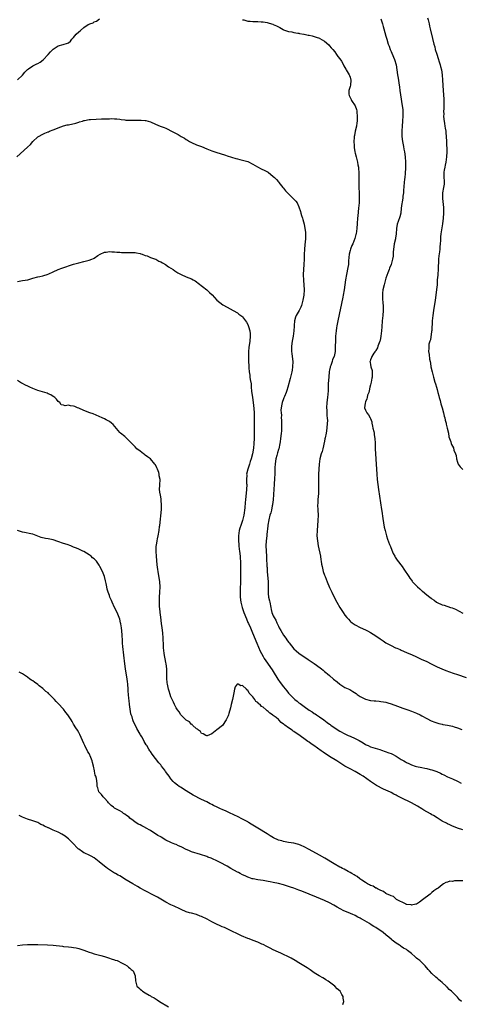
# Model space of a CAD drawing. Units: inches. Extents: x 2643000 to 2646000, y 1515000 to 1518000.
# Drawn here: x 2644872 to 2645044, y 1516922 to 1517307 of the extents above; entities that cross this region are included whole.
import ezdxf

# ---------------------------------------------------------------- set-up
doc = ezdxf.new("R2010")
doc.units = ezdxf.units.IN
doc.header["$MEASUREMENT"] = 0
doc.layers.add('LD26431515_10ft', color=133, linetype='Continuous')

msp = doc.modelspace()

# ---------------------------------------------------------------- linework, layer by layer
at = {"layer": 'LD26431515_10ft'}
for points, elevation in [([(2644871, 1517283.09), (2644873, 1517284.87), (2644873.96, 1517286.04), (2644874.86, 1517287), (2644875, 1517287.13), (2644875.42, 1517287.42), (2644877, 1517288.58), (2644877.81, 1517289), (2644878.63, 1517289.37), (2644879, 1517289.52), (2644879.96, 1517290.04), (2644881.13, 1517290.87), (2644883, 1517293.05), (2644883.94, 1517294.06), (2644885, 1517295.11), (2644887, 1517296.39), (2644888.96, 1517296.96), (2644890.6, 1517297.4), (2644891, 1517297.56), (2644891.73, 1517298.27), (2644892.34, 1517299), (2644893, 1517299.6), (2644894.03, 1517301), (2644895, 1517301.85), (2644895.65, 1517302.35), (2644897, 1517303.57), (2644898.72, 1517304.72), (2644899, 1517304.89), (2644899.38, 1517305), (2644900.59, 1517305.41), (2644901, 1517305.79), (2644901.99, 1517306.01), (2644903.09, 1517306.91)], 8810), ([(2644959, 1517306.6), (2644959.5, 1517306.5), (2644961, 1517306.06), (2644962, 1517306), (2644963, 1517305.91), (2644964.12, 1517305.88), (2644965, 1517305.9), (2644966.22, 1517305.78), (2644967, 1517305.76), (2644968.54, 1517305.46), (2644969, 1517305.4), (2644970.3, 1517305), (2644970.83, 1517304.83), (2644971, 1517304.76), (2644972.21, 1517304.21), (2644973, 1517303.77), (2644973.51, 1517303.51), (2644974.81, 1517302.81), (2644975, 1517302.69), (2644977, 1517301.98), (2644978.2, 1517301.8), (2644979, 1517301.64), (2644980.6, 1517301.4), (2644981, 1517301.3), (2644981.22, 1517301.22), (2644982.92, 1517300.92), (2644983, 1517300.92), (2644984.59, 1517300.59), (2644985, 1517300.56), (2644986.24, 1517300.24), (2644987, 1517300.08), (2644987.81, 1517299.81), (2644989, 1517299.33), (2644989.22, 1517299.22), (2644991, 1517298.16), (2644992.72, 1517296.72), (2644993, 1517296.43), (2644993.67, 1517295.67), (2644994.21, 1517295), (2644995, 1517294.05), (2644995.74, 1517293), (2644996.22, 1517292.22), (2644997, 1517291.34), (2644997.61, 1517290.4), (2644998.38, 1517289), (2644998.52, 1517288.52), (2644999, 1517287.93), (2644999.29, 1517287.29), (2644999.51, 1517287), (2645000.31, 1517285.69), (2645000.67, 1517285), (2645000.74, 1517284.74), (2645001, 1517284.11), (2645001.28, 1517283), (2645001.12, 1517281), (2645001, 1517280.53), (2645000.54, 1517279), (2645000.52, 1517277.48), (2645000.59, 1517277), (2645000.74, 1517276.74), (2645001.41, 1517275.41), (2645001.59, 1517275), (2645002.94, 1517272.94), (2645003.49, 1517271.49), (2645003.58, 1517271), (2645003.62, 1517270.38), (2645003.8, 1517269), (2645003.79, 1517267), (2645003.68, 1517266.32), (2645003.51, 1517265), (2645003.01, 1517263), (2645002.67, 1517261.33), (2645002.62, 1517261), (2645002.59, 1517260.59), (2645002.48, 1517259), (2645002.58, 1517257.42), (2645002.58, 1517257), (2645002.61, 1517256.61), (2645002.87, 1517255), (2645003, 1517254.4), (2645003.34, 1517253), (2645003.85, 1517251), (2645004.05, 1517249.95), (2645004.26, 1517249), (2645004.34, 1517248.34), (2645004.44, 1517247), (2645004.42, 1517245.58), (2645004.43, 1517245), (2645004.4, 1517243), (2645004.46, 1517241), (2645004.58, 1517239), (2645004.6, 1517237), (2645004.49, 1517235), (2645004.33, 1517233), (2645004.05, 1517229.95), (2645003.94, 1517229), (2645003.74, 1517227), (2645003.58, 1517225), (2645003.34, 1517223), (2645003.28, 1517222.72), (2645002.87, 1517221.13), (2645002.01, 1517219), (2645001.68, 1517218.32), (2645001.16, 1517217), (2645001, 1517216.47), (2645000.65, 1517215), (2645000.4, 1517212.4), (2645000.32, 1517211), (2645000.17, 1517209.83), (2644999.6, 1517207), (2644999.26, 1517205), (2644998.71, 1517201), (2644998.35, 1517199), (2644998.18, 1517198.18), (2644996.24, 1517189), (2644995.85, 1517187), (2644995.73, 1517186.27), (2644995.54, 1517185), (2644995.36, 1517183), (2644995.27, 1517181), (2644995.22, 1517179), (2644995.12, 1517177), (2644994.74, 1517175), (2644994.17, 1517173.83), (2644993.98, 1517173), (2644993.51, 1517171.51), (2644993.28, 1517171), (2644993.21, 1517170.79), (2644993, 1517169.64), (2644992.88, 1517169.12), (2644992.66, 1517167), (2644992.48, 1517164.48), (2644992.43, 1517163), (2644992.41, 1517161.6), (2644992.28, 1517160.28), (2644992.18, 1517159), (2644991.94, 1517157), (2644991.83, 1517155), (2644991.89, 1517154.11), (2644991.89, 1517151.89), (2644992.03, 1517151), (2644992.13, 1517149.87), (2644992.1, 1517149), (2644991.94, 1517147), (2644991.6, 1517145), (2644991.25, 1517143.25), (2644991.19, 1517142.81), (2644991, 1517141.91), (2644990.34, 1517139), (2644990.07, 1517137.93), (2644989.76, 1517137), (2644989.16, 1517135), (2644989, 1517134.01), (2644988.86, 1517133), (2644988.71, 1517129), (2644988.66, 1517127), (2644988.71, 1517125), (2644988.72, 1517123), (2644988.61, 1517121.39), (2644988.51, 1517120.51), (2644988.38, 1517119), (2644988.37, 1517117.64), (2644988.33, 1517117), (2644988.44, 1517115), (2644988.53, 1517113), (2644988.46, 1517111), (2644988.08, 1517107), (2644988.05, 1517105), (2644988.24, 1517103), (2644988.59, 1517101), (2644989.41, 1517097), (2644989.61, 1517095.61), (2644989.72, 1517095), (2644989.87, 1517093.87), (2644990.04, 1517093), (2644990.54, 1517091), (2644991, 1517089.62), (2644991.22, 1517089), (2644992.06, 1517087), (2644993, 1517084.83), (2644993.82, 1517083), (2644994.75, 1517081), (2644995.81, 1517079), (2644997.01, 1517077), (2644997.8, 1517075.8), (2644998.29, 1517075), (2644999, 1517074), (2644999.74, 1517073), (2645000.36, 1517072.36), (2645001, 1517071.66), (2645001.34, 1517071.34), (2645001.77, 1517071), (2645003, 1517070.17), (2645005, 1517069.15), (2645007, 1517068.25), (2645007.84, 1517067.84), (2645009, 1517067.22), (2645011, 1517065.94), (2645012.7, 1517064.7), (2645013.91, 1517063.91), (2645015, 1517063.15), (2645017, 1517062.08), (2645018.78, 1517061.22), (2645019.29, 1517061), (2645020.51, 1517060.51), (2645021, 1517060.27), (2645021.91, 1517059.91), (2645023.29, 1517059.29), (2645025, 1517058.55), (2645027, 1517057.64), (2645028.83, 1517056.83), (2645031, 1517055.81), (2645032.67, 1517055), (2645035, 1517053.83), (2645036.86, 1517053), (2645038.39, 1517052.39), (2645039.84, 1517051.84), (2645041.3, 1517051.3), (2645043, 1517050.73), (2645046.35, 1517049.65)], 8810), ([(2645012.97, 1517307), (2645013.66, 1517305), (2645013.97, 1517303.97), (2645014.25, 1517303), (2645015, 1517300.15), (2645015.33, 1517299), (2645015.94, 1517297), (2645016.21, 1517296.21), (2645016.66, 1517295), (2645017, 1517294.16), (2645017.96, 1517291.96), (2645018.34, 1517291), (2645018.95, 1517289), (2645019.31, 1517287), (2645019.58, 1517285), (2645019.78, 1517283.78), (2645020.01, 1517281.99), (2645020.28, 1517280.28), (2645020.44, 1517279), (2645020.7, 1517277.3), (2645021.41, 1517273), (2645021.55, 1517271.55), (2645021.62, 1517271), (2645021.62, 1517269.62), (2645021.65, 1517269), (2645021.52, 1517267), (2645021.35, 1517265), (2645021.24, 1517263.24), (2645021.23, 1517263), (2645021.25, 1517261), (2645021.45, 1517259), (2645021.83, 1517257), (2645022.05, 1517256.05), (2645022.24, 1517255), (2645022.51, 1517253), (2645022.64, 1517251), (2645022.68, 1517249), (2645022.68, 1517248.68), (2645022.55, 1517246.55), (2645022.35, 1517245), (2645022.28, 1517244.28), (2645022.12, 1517243), (2645021.87, 1517239.87), (2645021.83, 1517239), (2645021.65, 1517237.65), (2645021.6, 1517237), (2645021.3, 1517235.3), (2645021.26, 1517234.74), (2645021.02, 1517233), (2645020.82, 1517231), (2645020.46, 1517229.54), (2645019.82, 1517227.82), (2645019.34, 1517226.66), (2645019.12, 1517225), (2645018.99, 1517223), (2645018.72, 1517221.28), (2645018.7, 1517221), (2645018.28, 1517219), (2645018.13, 1517217.87), (2645017.97, 1517217), (2645017.83, 1517215.83), (2645017.84, 1517215), (2645017.82, 1517214.18), (2645017.61, 1517213), (2645017.01, 1517211), (2645016.43, 1517209.57), (2645016.21, 1517209), (2645015.76, 1517207.76), (2645015.34, 1517206.66), (2645015, 1517205.62), (2645014.3, 1517203), (2645013.85, 1517201), (2645013.7, 1517199.7), (2645013.65, 1517199), (2645013.67, 1517197.67), (2645013.79, 1517195.79), (2645013.88, 1517195), (2645013.91, 1517194.09), (2645013.9, 1517193), (2645013.73, 1517191), (2645013.53, 1517189), (2645013.37, 1517186.63), (2645013.29, 1517185), (2645013.07, 1517183), (2645012.7, 1517181.3), (2645012.61, 1517181), (2645012.33, 1517180.33), (2645011.87, 1517179), (2645011.66, 1517178.34), (2645011, 1517177.3), (2645010.9, 1517177.1), (2645010.81, 1517177), (2645010.27, 1517176.27), (2645009.45, 1517175), (2645009.37, 1517174.63), (2645009, 1517173.71), (2645008.85, 1517173.15), (2645008.78, 1517173), (2645008.8, 1517172.8), (2645009, 1517171.73), (2645009.13, 1517171.13), (2645009.15, 1517171), (2645009.58, 1517169.58), (2645009.69, 1517167.69), (2645009.6, 1517167), (2645009.48, 1517166.52), (2645009.27, 1517165), (2645009, 1517164), (2645008.77, 1517163), (2645008.4, 1517161.6), (2645008.26, 1517161), (2645007.86, 1517159.86), (2645007.64, 1517159), (2645007.55, 1517158.45), (2645007, 1517157.27), (2645006.84, 1517156.84), (2645006.62, 1517155), (2645007, 1517154.07), (2645007.53, 1517153), (2645008.18, 1517152.18), (2645008.88, 1517151), (2645009, 1517150.75), (2645009.44, 1517149.43), (2645009.5, 1517149), (2645009.78, 1517147.78), (2645009.94, 1517147), (2645010.24, 1517145.77), (2645010.39, 1517145), (2645010.44, 1517144.44), (2645010.68, 1517143), (2645010.79, 1517141.21), (2645010.78, 1517140.78), (2645010.84, 1517139), (2645010.96, 1517136.96), (2645011.23, 1517133), (2645011.46, 1517129), (2645011.61, 1517127), (2645011.82, 1517125), (2645012.09, 1517123), (2645012.47, 1517120.47), (2645013.26, 1517115.26), (2645013.36, 1517114.64), (2645013.78, 1517111.78), (2645014.06, 1517110.06), (2645014.37, 1517108.38), (2645014.68, 1517107), (2645015.22, 1517105), (2645015.65, 1517103.65), (2645016.44, 1517101.56), (2645016.73, 1517100.73), (2645017.3, 1517099.3), (2645017.89, 1517098.11), (2645018.42, 1517097), (2645018.63, 1517096.63), (2645019.43, 1517095.43), (2645021.3, 1517093), (2645021.99, 1517091.99), (2645023.89, 1517089), (2645024.37, 1517088.37), (2645025, 1517087.58), (2645025.24, 1517087.24), (2645025.44, 1517087), (2645027.33, 1517085), (2645028.19, 1517084.19), (2645029, 1517083.52), (2645029.28, 1517083.28), (2645031, 1517081.87), (2645032.1, 1517081), (2645032.62, 1517080.62), (2645033, 1517080.28), (2645033.79, 1517079.79), (2645034.79, 1517079), (2645035, 1517078.87), (2645037, 1517078.04), (2645037.8, 1517077.8), (2645040.19, 1517077), (2645040.82, 1517076.82), (2645042.23, 1517076.24), (2645043.58, 1517075.58), (2645045, 1517074.72)], 8820), ([(2645031.29, 1517307.29), (2645031.5, 1517306.5), (2645031.85, 1517305), (2645032.04, 1517304.04), (2645032.31, 1517303), (2645033.19, 1517299.19), (2645033.75, 1517297), (2645034.06, 1517296.06), (2645034.3, 1517295), (2645034.88, 1517293.12), (2645035.47, 1517291.47), (2645035.83, 1517290.17), (2645036.19, 1517289), (2645036.33, 1517288.33), (2645036.65, 1517287), (2645036.98, 1517285.02), (2645037.16, 1517283), (2645037.33, 1517279), (2645037.6, 1517275.6), (2645037.63, 1517275), (2645037.61, 1517274.39), (2645037.65, 1517273), (2645037.62, 1517271.62), (2645037.54, 1517271), (2645037.57, 1517269.57), (2645037.52, 1517269), (2645037.67, 1517267.67), (2645037.72, 1517267), (2645037.91, 1517266.09), (2645038.08, 1517265), (2645038.18, 1517264.18), (2645038.4, 1517263), (2645038.44, 1517262.44), (2645038.55, 1517261), (2645038.61, 1517259), (2645038.78, 1517255), (2645038.72, 1517253), (2645038.42, 1517251), (2645038.18, 1517249.82), (2645037.96, 1517249), (2645037.75, 1517247.75), (2645037.66, 1517247), (2645037.65, 1517245.65), (2645037.69, 1517245), (2645037.7, 1517243.7), (2645037.77, 1517243), (2645037.72, 1517242.28), (2645037.55, 1517241), (2645037.16, 1517239), (2645037.08, 1517237), (2645037.28, 1517235.28), (2645037.31, 1517234.69), (2645037.47, 1517233), (2645037.51, 1517231), (2645037.4, 1517229), (2645037.11, 1517226.89), (2645036.78, 1517225.22), (2645036.41, 1517223), (2645036.29, 1517221.71), (2645036.27, 1517221), (2645036.27, 1517220.27), (2645036.21, 1517219), (2645036.11, 1517217.89), (2645036.06, 1517217), (2645035.94, 1517215.94), (2645035.72, 1517214.28), (2645035.59, 1517213), (2645035.5, 1517211.5), (2645035.43, 1517210.57), (2645035.36, 1517209), (2645035.23, 1517207.23), (2645035.22, 1517206.78), (2645035.08, 1517205), (2645034.96, 1517203), (2645034.82, 1517201.18), (2645034.54, 1517199), (2645034.23, 1517197), (2645033.58, 1517193), (2645033.31, 1517191), (2645033.12, 1517189), (2645032.89, 1517185.11), (2645032.83, 1517184.83), (2645032.41, 1517181.59), (2645032.14, 1517181), (2645031.81, 1517179.81), (2645031.72, 1517179), (2645031.75, 1517178.25), (2645031.69, 1517177), (2645031.85, 1517175.85), (2645032.05, 1517173.95), (2645032.25, 1517173), (2645032.44, 1517172.44), (2645032.6, 1517171), (2645033.01, 1517169), (2645033.44, 1517167.44), (2645033.55, 1517167), (2645034.17, 1517165), (2645034.34, 1517164.34), (2645034.78, 1517163), (2645035, 1517162.15), (2645035.33, 1517161), (2645035.61, 1517159.61), (2645035.83, 1517159), (2645036.19, 1517157.81), (2645036.49, 1517156.49), (2645036.94, 1517155), (2645037.46, 1517153), (2645037.74, 1517151.74), (2645037.97, 1517151), (2645038.15, 1517150.15), (2645038.49, 1517149), (2645038.57, 1517148.57), (2645038.97, 1517147), (2645039.41, 1517145), (2645039.64, 1517143.64), (2645040.31, 1517141.69), (2645040.49, 1517141), (2645040.68, 1517140.68), (2645041.34, 1517139.34), (2645041.56, 1517138.44), (2645042.15, 1517137), (2645042.38, 1517136.38), (2645042.6, 1517135), (2645043, 1517133.72), (2645043.27, 1517133), (2645043.96, 1517131.96), (2645045, 1517130.86)], 8830), ([(2644870.75, 1517253), (2644875, 1517256.82), (2644876.1, 1517257.9), (2644877.03, 1517259), (2644879, 1517260.82), (2644879.26, 1517261), (2644881, 1517261.94), (2644881.78, 1517262.22), (2644883, 1517262.77), (2644883.18, 1517262.82), (2644883.59, 1517263), (2644885, 1517263.55), (2644885.98, 1517263.98), (2644887, 1517264.38), (2644889, 1517265.12), (2644890.5, 1517265.5), (2644891, 1517265.58), (2644893.81, 1517266.19), (2644895, 1517266.6), (2644895.34, 1517266.66), (2644896.43, 1517267), (2644897, 1517267.2), (2644897.27, 1517267.27), (2644899, 1517267.55), (2644899.61, 1517267.61), (2644901.74, 1517267.74), (2644903.82, 1517267.82), (2644905, 1517267.82), (2644905.9, 1517267.9), (2644907, 1517267.89), (2644907.94, 1517267.94), (2644909, 1517267.93), (2644909.83, 1517267.83), (2644911, 1517267.77), (2644911.61, 1517267.61), (2644913, 1517267.49), (2644913.41, 1517267.41), (2644915, 1517267.34), (2644917, 1517267.34), (2644917.38, 1517267.38), (2644919.41, 1517267.41), (2644921, 1517267.27), (2644921.23, 1517267.23), (2644923, 1517266.7), (2644925, 1517265.79), (2644926.84, 1517265), (2644928.42, 1517264.42), (2644929, 1517264.17), (2644929.83, 1517263.83), (2644931, 1517263.14), (2644933, 1517262.11), (2644933.77, 1517261.77), (2644935, 1517261.03), (2644936.26, 1517260.26), (2644937, 1517259.8), (2644937.47, 1517259.47), (2644938.3, 1517259), (2644939, 1517258.64), (2644941, 1517257.75), (2644942.98, 1517257), (2644945, 1517256.19), (2644947, 1517255.43), (2644949, 1517254.72), (2644950.29, 1517254.29), (2644952.31, 1517253.69), (2644953, 1517253.46), (2644956.41, 1517252.41), (2644957, 1517252.25), (2644957.96, 1517251.96), (2644959, 1517251.71), (2644959.53, 1517251.53), (2644961, 1517251.14), (2644963, 1517250.19), (2644964.86, 1517249.14), (2644966.28, 1517248.28), (2644967.69, 1517247.69), (2644968.98, 1517247), (2644971, 1517245.4), (2644971.42, 1517245), (2644972.2, 1517244.2), (2644973, 1517243.23), (2644973.15, 1517243), (2644974.74, 1517241), (2644975, 1517240.73), (2644975.8, 1517239.8), (2644977, 1517238.55), (2644978.53, 1517237), (2644979.74, 1517235.74), (2644980.27, 1517235), (2644981, 1517233.52), (2644981.66, 1517231.66), (2644981.75, 1517231), (2644982.07, 1517230.07), (2644982.35, 1517229), (2644982.51, 1517228.51), (2644983, 1517226.78), (2644983.37, 1517225), (2644983.57, 1517223.57), (2644983.61, 1517223), (2644983.59, 1517222.41), (2644983.61, 1517221), (2644983.35, 1517218.65), (2644983.15, 1517217), (2644983.09, 1517214.91), (2644983.09, 1517213), (2644982.96, 1517211), (2644982.75, 1517209), (2644982.65, 1517207), (2644982.75, 1517204.75), (2644982.92, 1517203), (2644983.01, 1517201), (2644982.91, 1517199), (2644982.6, 1517197), (2644982.01, 1517195), (2644981.71, 1517194.29), (2644981.08, 1517193), (2644979.9, 1517191), (2644979.64, 1517190.36), (2644979.22, 1517189), (2644979.12, 1517187.12), (2644979.09, 1517186.91), (2644979.05, 1517185), (2644978.8, 1517183), (2644978.4, 1517181), (2644978.1, 1517179), (2644978.12, 1517177), (2644978.24, 1517176.24), (2644978.39, 1517175), (2644978.6, 1517173), (2644978.55, 1517171), (2644978.34, 1517169.66), (2644978.23, 1517169), (2644977.59, 1517166.41), (2644976.65, 1517163), (2644976.28, 1517161.72), (2644976.03, 1517161), (2644975.36, 1517159.36), (2644975.18, 1517158.82), (2644975, 1517158.45), (2644974.45, 1517157), (2644974.34, 1517156.34), (2644974.05, 1517155), (2644973.97, 1517154.03), (2644974.03, 1517153), (2644974.14, 1517152.14), (2644974.13, 1517151), (2644974.2, 1517150.2), (2644974.21, 1517149), (2644974.19, 1517147), (2644974.14, 1517145.86), (2644974.05, 1517145), (2644973.92, 1517143.92), (2644973.86, 1517143), (2644973.67, 1517141.67), (2644973.59, 1517141), (2644973.13, 1517139), (2644973, 1517138.63), (2644972.68, 1517137.32), (2644972.38, 1517136.38), (2644972.01, 1517135), (2644971.89, 1517134.11), (2644971.69, 1517133), (2644971.62, 1517131.62), (2644971.59, 1517129), (2644971.51, 1517127.51), (2644971.29, 1517125), (2644971.16, 1517123.16), (2644970.92, 1517119), (2644970.75, 1517117.25), (2644970.72, 1517117), (2644970.61, 1517116.61), (2644970.28, 1517115), (2644970.02, 1517113.98), (2644969.68, 1517113), (2644969.23, 1517111.23), (2644968.92, 1517109.08), (2644968.87, 1517108.87), (2644968.51, 1517105.49), (2644968.42, 1517105), (2644968.18, 1517103), (2644968.11, 1517101), (2644968.34, 1517097), (2644968.35, 1517096.35), (2644968.49, 1517093), (2644968.54, 1517092.54), (2644968.63, 1517091), (2644969.01, 1517087), (2644969.02, 1517085), (2644968.95, 1517083), (2644969, 1517082.48), (2644969.17, 1517081), (2644969.53, 1517079.53), (2644969.64, 1517079), (2644969.99, 1517077), (2644970.18, 1517076.18), (2644970.43, 1517075), (2644971, 1517073.64), (2644971.3, 1517073), (2644972.01, 1517072.01), (2644972.37, 1517071), (2644973, 1517069.64), (2644973.22, 1517069.22), (2644973.3, 1517069), (2644973.96, 1517067.96), (2644974.44, 1517067), (2644975, 1517066.15), (2644975.84, 1517065), (2644976.35, 1517064.35), (2644977, 1517063.38), (2644977.18, 1517063.18), (2644979, 1517060.86), (2644979.97, 1517059.97), (2644981, 1517059.1), (2644984.63, 1517056.63), (2644985, 1517056.4), (2644985.83, 1517055.83), (2644987, 1517055.07), (2644989.36, 1517053.36), (2644989.8, 1517053), (2644990.47, 1517052.47), (2644991, 1517052.01), (2644991.57, 1517051.57), (2644992.21, 1517051), (2644993, 1517050.36), (2644994.58, 1517049), (2644995.92, 1517047.92), (2644997, 1517046.97), (2644998.21, 1517046.21), (2644999, 1517045.76), (2645000.86, 1517044.86), (2645002.12, 1517044.12), (2645003.34, 1517043.34), (2645003.83, 1517043), (2645005, 1517042.15), (2645007, 1517041.15), (2645009, 1517040.61), (2645010.47, 1517040.47), (2645011, 1517040.44), (2645012.3, 1517040.3), (2645013, 1517040.29), (2645014.05, 1517040.05), (2645015, 1517039.93), (2645015.69, 1517039.69), (2645017, 1517039.35), (2645019.54, 1517038.46), (2645021.67, 1517037.67), (2645023.56, 1517037), (2645025, 1517036.46), (2645027, 1517035.66), (2645028.4, 1517035), (2645029, 1517034.69), (2645031, 1517033.57), (2645032.68, 1517032.68), (2645034.09, 1517032.09), (2645035.62, 1517031.62), (2645037, 1517031.33), (2645037.26, 1517031.26), (2645039, 1517030.97), (2645041, 1517030.54), (2645041.66, 1517030.34), (2645043, 1517029.97), (2645044.67, 1517029.33)], 8800), ([(2644871, 1517204.31), (2644873, 1517204.7), (2644875.04, 1517205), (2644877, 1517205.57), (2644879, 1517206.11), (2644879.75, 1517206.25), (2644881, 1517206.58), (2644881.37, 1517206.63), (2644882.71, 1517207), (2644883.3, 1517207.3), (2644885, 1517208.12), (2644886.93, 1517209), (2644888.43, 1517209.57), (2644893, 1517211.06), (2644895, 1517211.61), (2644897, 1517212.11), (2644899, 1517212.64), (2644900.05, 1517213), (2644900.71, 1517213.29), (2644901, 1517213.46), (2644902.44, 1517214.44), (2644903.3, 1517215), (2644905, 1517215.74), (2644905.73, 1517215.73), (2644907, 1517216), (2644907.89, 1517215.89), (2644909, 1517215.95), (2644909.83, 1517215.83), (2644911, 1517215.81), (2644911.71, 1517215.71), (2644913.62, 1517215.62), (2644915, 1517215.64), (2644915.61, 1517215.61), (2644917, 1517215.66), (2644917.5, 1517215.5), (2644919, 1517215.31), (2644919.19, 1517215.19), (2644919.76, 1517215), (2644921, 1517214.53), (2644921.67, 1517214.33), (2644923, 1517213.73), (2644924.95, 1517213.05), (2644925.07, 1517213), (2644926.3, 1517212.3), (2644927, 1517212.05), (2644927.66, 1517211.66), (2644928.87, 1517211), (2644930.1, 1517210.1), (2644931, 1517209.57), (2644931.91, 1517209), (2644932.5, 1517208.5), (2644933.71, 1517207.71), (2644935.02, 1517207.02), (2644937, 1517206.18), (2644939, 1517205.42), (2644939.74, 1517205), (2644940.52, 1517204.52), (2644941, 1517204.21), (2644941.7, 1517203.7), (2644945.01, 1517201), (2644946.06, 1517200.06), (2644947.08, 1517199.08), (2644949, 1517197.08), (2644950.09, 1517196.09), (2644951.25, 1517195.25), (2644953, 1517194.24), (2644955.33, 1517193), (2644957, 1517192.02), (2644957.59, 1517191.59), (2644958.71, 1517190.71), (2644959, 1517190.45), (2644960.48, 1517188.48), (2644961, 1517187.58), (2644961.18, 1517187.18), (2644961.3, 1517186.7), (2644961.79, 1517185), (2644961.9, 1517183.9), (2644961.97, 1517183), (2644961.8, 1517181), (2644961.45, 1517178.55), (2644961.33, 1517177), (2644961.29, 1517175.29), (2644961.25, 1517174.75), (2644961.28, 1517173), (2644961.39, 1517171.39), (2644961.43, 1517170.56), (2644961.6, 1517169), (2644961.78, 1517167.78), (2644961.84, 1517167), (2644961.93, 1517166.07), (2644962.29, 1517164.29), (2644962.37, 1517163), (2644962.48, 1517161.52), (2644962.81, 1517159), (2644963.09, 1517157), (2644963.35, 1517154.65), (2644963.48, 1517153), (2644963.51, 1517151.51), (2644963.54, 1517151), (2644963.54, 1517150.46), (2644963.5, 1517147.5), (2644963.52, 1517146.48), (2644963.54, 1517143), (2644963.44, 1517141), (2644963.25, 1517139.25), (2644962.88, 1517137), (2644962.34, 1517135), (2644962.01, 1517133.99), (2644961.65, 1517133), (2644961, 1517131), (2644960.59, 1517129), (2644960.62, 1517128.62), (2644960.58, 1517127), (2644960.58, 1517125.42), (2644960.62, 1517125), (2644960.5, 1517123), (2644960.16, 1517119), (2644960.03, 1517117.97), (2644959.91, 1517115.91), (2644959.51, 1517113), (2644958.97, 1517111), (2644958.26, 1517109), (2644957.99, 1517107.99), (2644957.7, 1517107), (2644957.39, 1517105), (2644957.34, 1517103), (2644957.51, 1517101.51), (2644957.54, 1517101), (2644957.73, 1517099.73), (2644957.82, 1517099), (2644958.01, 1517097), (2644958.13, 1517094.13), (2644958.24, 1517089.76), (2644958.23, 1517089), (2644958.19, 1517088.19), (2644958.2, 1517087), (2644958.13, 1517086.13), (2644958.11, 1517085), (2644958.04, 1517084.04), (2644958.01, 1517083), (2644958.04, 1517081), (2644958.31, 1517079), (2644958.83, 1517077), (2644959.42, 1517075.42), (2644959.54, 1517075), (2644960.5, 1517072.5), (2644961.09, 1517071.09), (2644961.27, 1517070.73), (2644962.03, 1517069), (2644962.31, 1517068.31), (2644962.93, 1517067), (2644964.6, 1517063), (2644965.93, 1517059.93), (2644966.38, 1517059), (2644967, 1517057.79), (2644967.46, 1517057), (2644968.06, 1517056.06), (2644970.56, 1517052.56), (2644971, 1517051.89), (2644972.77, 1517049), (2644973.68, 1517047.68), (2644975, 1517045.97), (2644976.34, 1517044.34), (2644977, 1517043.45), (2644977.4, 1517043), (2644979, 1517041.37), (2644979.43, 1517041), (2644980.32, 1517040.32), (2644981, 1517039.75), (2644981.46, 1517039.46), (2644982.03, 1517039), (2644982.6, 1517038.6), (2644983, 1517038.29), (2644985, 1517036.9), (2644986.19, 1517036.19), (2644987, 1517035.58), (2644987.36, 1517035.36), (2644987.84, 1517035), (2644989, 1517034.22), (2644990.69, 1517033), (2644992.08, 1517032.08), (2644993, 1517031.38), (2644993.23, 1517031.23), (2644993.51, 1517031), (2644996.38, 1517029), (2644997, 1517028.61), (2644999, 1517027.56), (2645000.29, 1517027), (2645001, 1517026.71), (2645003, 1517025.81), (2645004.49, 1517025), (2645006.07, 1517024.07), (2645007, 1517023.48), (2645007.34, 1517023.34), (2645008.05, 1517023), (2645009, 1517022.58), (2645012.58, 1517021.42), (2645013.23, 1517021.23), (2645016.2, 1517020.2), (2645017, 1517019.85), (2645017.62, 1517019.62), (2645019, 1517018.85), (2645019.43, 1517018.57), (2645021, 1517017.62), (2645022.06, 1517017), (2645022.67, 1517016.67), (2645023, 1517016.44), (2645024, 1517016), (2645025, 1517015.48), (2645026.43, 1517015), (2645027, 1517014.83), (2645029, 1517014.45), (2645030.18, 1517014.18), (2645031, 1517014.05), (2645032.28, 1517013.72), (2645033, 1517013.52), (2645034.86, 1517012.86), (2645036.26, 1517012.26), (2645037, 1517011.86), (2645037.6, 1517011.6), (2645039, 1517010.85), (2645041, 1517010.03), (2645043, 1517009.08), (2645044.38, 1517008.38)], 8790), ([(2645045, 1516990.15), (2645043, 1516990.75), (2645041.37, 1516991.37), (2645041, 1516991.49), (2645040, 1516992), (2645039, 1516992.42), (2645038.64, 1516992.64), (2645037, 1516993.53), (2645035, 1516994.76), (2645033.64, 1516995.64), (2645033, 1516996.01), (2645032.39, 1516996.39), (2645029.82, 1516997.82), (2645029, 1516998.27), (2645027.29, 1516999.29), (2645025, 1517000.58), (2645024.19, 1517001), (2645021.8, 1517002.2), (2645019.38, 1517003.38), (2645019, 1517003.59), (2645018.04, 1517004.04), (2645017, 1517004.62), (2645016.74, 1517004.74), (2645015, 1517005.61), (2645014.02, 1517006.02), (2645011.36, 1517007.36), (2645010.14, 1517008.14), (2645009.02, 1517009), (2645006.1, 1517011), (2645005, 1517011.67), (2645003, 1517012.83), (2645001, 1517013.87), (2644999, 1517014.96), (2644997, 1517016.21), (2644995.78, 1517017), (2644993, 1517018.75), (2644990.44, 1517020.44), (2644989.7, 1517021), (2644986.83, 1517023), (2644985.74, 1517023.74), (2644985, 1517024.28), (2644984.55, 1517024.55), (2644983.99, 1517025), (2644981, 1517027.14), (2644979.87, 1517027.87), (2644979, 1517028.55), (2644978.7, 1517028.7), (2644978.35, 1517029), (2644977, 1517029.9), (2644975.52, 1517031), (2644975.21, 1517031.21), (2644975, 1517031.4), (2644974.02, 1517032.02), (2644973.14, 1517033), (2644973, 1517033.13), (2644972.07, 1517033.93), (2644971, 1517034.81), (2644970.73, 1517035), (2644969.66, 1517035.66), (2644969, 1517036.35), (2644968.54, 1517036.54), (2644968.15, 1517037), (2644967, 1517038), (2644966.33, 1517038.33), (2644965.83, 1517039), (2644965.35, 1517039.35), (2644965, 1517039.82), (2644964.22, 1517040.22), (2644963.77, 1517041), (2644963, 1517042.01), (2644962.09, 1517043), (2644961.51, 1517043.51), (2644961, 1517044.64), (2644960.7, 1517044.7), (2644960.54, 1517045), (2644959, 1517046.53), (2644958.3, 1517046.3), (2644957.21, 1517047), (2644957.03, 1517047.03), (2644957, 1517047.07), (2644956.9, 1517047), (2644956.06, 1517045.94), (2644955.81, 1517045), (2644955.56, 1517043.56), (2644955.42, 1517043), (2644955.02, 1517041), (2644954.52, 1517039), (2644954.25, 1517037.75), (2644953.59, 1517035.59), (2644953.44, 1517035), (2644953.33, 1517034.67), (2644953, 1517033.84), (2644952.74, 1517033.26), (2644952.58, 1517033), (2644951.1, 1517030.9), (2644949, 1517029.1), (2644947, 1517027.61), (2644945.15, 1517026.85), (2644945, 1517026.84), (2644944.68, 1517027), (2644943.63, 1517027.63), (2644943, 1517027.69), (2644942.5, 1517028.5), (2644941.77, 1517029), (2644941.43, 1517029.43), (2644941, 1517029.54), (2644939.45, 1517031), (2644939.24, 1517031.24), (2644939, 1517031.29), (2644938.24, 1517032.24), (2644937, 1517032.88), (2644935, 1517034.84), (2644934.86, 1517035), (2644934.19, 1517036.19), (2644933.51, 1517037), (2644933.35, 1517037.35), (2644933, 1517037.76), (2644932.38, 1517039), (2644931.99, 1517039.99), (2644931.47, 1517041), (2644931, 1517042.1), (2644930.7, 1517043), (2644930.31, 1517044.31), (2644930.08, 1517045), (2644929.61, 1517047), (2644929.52, 1517047.52), (2644929.38, 1517049.38), (2644929.4, 1517051), (2644929.38, 1517051.38), (2644929.36, 1517053), (2644929.12, 1517055), (2644929, 1517055.52), (2644928.38, 1517059), (2644928.23, 1517060.23), (2644928.16, 1517061), (2644928.13, 1517061.87), (2644928.05, 1517063), (2644928, 1517064), (2644927.96, 1517065), (2644927.84, 1517067), (2644927.61, 1517069), (2644927.35, 1517070.65), (2644927, 1517073.19), (2644926.8, 1517075), (2644926.65, 1517076.65), (2644926.6, 1517077), (2644926.54, 1517078.54), (2644926.5, 1517079), (2644926.55, 1517081), (2644926.72, 1517083), (2644926.83, 1517085), (2644926.69, 1517087), (2644926, 1517091), (2644925.86, 1517091.86), (2644925.62, 1517093.62), (2644925.31, 1517097), (2644925.19, 1517098.81), (2644925.19, 1517099), (2644925.22, 1517099.22), (2644925.25, 1517101), (2644925.32, 1517101.32), (2644925.57, 1517103), (2644925.76, 1517103.76), (2644926.01, 1517105), (2644926.39, 1517107), (2644926.57, 1517108.57), (2644926.65, 1517109), (2644927.27, 1517115.27), (2644927.37, 1517117), (2644927.23, 1517118.77), (2644927.24, 1517119.24), (2644926.91, 1517120.91), (2644926.81, 1517121.19), (2644926.58, 1517123), (2644926.73, 1517124.73), (2644926.62, 1517125), (2644926.77, 1517126.77), (2644926.76, 1517127), (2644926.42, 1517128.42), (2644926.45, 1517129), (2644926.27, 1517129.73), (2644925.74, 1517131), (2644925.49, 1517131.49), (2644925, 1517132.63), (2644924.84, 1517132.84), (2644924.75, 1517133), (2644923, 1517134.98), (2644921.86, 1517135.86), (2644921, 1517136.49), (2644920.68, 1517136.68), (2644920.25, 1517137), (2644919, 1517137.98), (2644917.74, 1517139), (2644917, 1517139.7), (2644915, 1517141.87), (2644913.8, 1517143), (2644913.39, 1517143.39), (2644913, 1517143.72), (2644911.35, 1517145), (2644911, 1517145.34), (2644908.42, 1517148.42), (2644907.77, 1517149), (2644907, 1517149.62), (2644905.76, 1517150.24), (2644905, 1517150.65), (2644904.15, 1517151), (2644900.57, 1517152.57), (2644899.35, 1517153), (2644897, 1517153.97), (2644895, 1517154.82), (2644894.52, 1517155), (2644893.45, 1517155.45), (2644893, 1517155.62), (2644891.76, 1517155.76), (2644891, 1517155.98), (2644889.73, 1517155.73), (2644889, 1517156.02), (2644888.09, 1517156.09), (2644887.66, 1517157), (2644887, 1517157.46), (2644886.32, 1517158.32), (2644885.61, 1517159), (2644885.26, 1517159.26), (2644885, 1517159.39), (2644884.06, 1517160.06), (2644883, 1517160.48), (2644882.66, 1517160.66), (2644879, 1517161.73), (2644877, 1517162.51), (2644875.92, 1517163), (2644875.3, 1517163.3), (2644873.92, 1517163.92), (2644873, 1517164.44), (2644872.59, 1517164.59), (2644871, 1517165.6)], 8780), ([(2645045, 1516970.1), (2645043.85, 1516970.15), (2645043, 1516970.11), (2645041.84, 1516970.16), (2645041, 1516969.95), (2645039.98, 1516970.02), (2645039, 1516969.6), (2645038.46, 1516969.54), (2645037.55, 1516969), (2645037, 1516968.55), (2645035.36, 1516967.36), (2645034.83, 1516967), (2645033.76, 1516966.24), (2645033, 1516965.59), (2645032.66, 1516965.34), (2645032.25, 1516965), (2645029.26, 1516962.74), (2645028.13, 1516961.87), (2645026.92, 1516961.08), (2645026.71, 1516961), (2645025, 1516960.66), (2645024.81, 1516960.81), (2645023, 1516960.93), (2645022.97, 1516960.97), (2645022.85, 1516961), (2645019.13, 1516962.87), (2645018.94, 1516963), (2645017.98, 1516963.98), (2645017, 1516964.24), (2645016.59, 1516964.59), (2645015.5, 1516965), (2645015, 1516965.27), (2645014, 1516966), (2645013, 1516966.33), (2645011.66, 1516967), (2645011.28, 1516967.28), (2645011, 1516967.35), (2645010.03, 1516968.03), (2645009, 1516968.37), (2645008.63, 1516968.63), (2645007.83, 1516969), (2645007, 1516969.5), (2645005.55, 1516970.45), (2645004.77, 1516971), (2645003.81, 1516971.81), (2645003, 1516972.21), (2645002.54, 1516972.54), (2645001.68, 1516973), (2645001, 1516973.39), (2645000.19, 1516973.81), (2644998.67, 1516974.67), (2644998.03, 1516975), (2644997.39, 1516975.39), (2644997, 1516975.56), (2644994.77, 1516976.77), (2644991.07, 1516979.07), (2644989, 1516980.25), (2644985, 1516982.43), (2644983, 1516983.47), (2644981.93, 1516983.93), (2644981, 1516984.32), (2644980.47, 1516984.47), (2644979, 1516984.83), (2644977, 1516985.13), (2644975, 1516985.47), (2644974.27, 1516985.73), (2644973, 1516986.1), (2644971.12, 1516987), (2644969.78, 1516987.78), (2644968.54, 1516988.54), (2644965, 1516990.71), (2644962.36, 1516992.36), (2644961.31, 1516993), (2644961, 1516993.18), (2644959, 1516994.27), (2644957, 1516995.25), (2644955.8, 1516995.8), (2644955, 1516996.25), (2644954.45, 1516996.45), (2644953.42, 1516997), (2644952.6, 1516997.4), (2644951, 1516998.06), (2644950.31, 1516998.31), (2644949.04, 1516999), (2644947.61, 1516999.61), (2644947, 1516999.96), (2644946.29, 1517000.29), (2644945.04, 1517001), (2644943, 1517001.96), (2644939.68, 1517003.68), (2644937, 1517005.27), (2644934.71, 1517006.71), (2644934.28, 1517007), (2644933.54, 1517007.54), (2644932.45, 1517008.45), (2644931.9, 1517009), (2644931, 1517010.05), (2644930.34, 1517011), (2644929.75, 1517011.75), (2644928.94, 1517012.94), (2644928.58, 1517013.42), (2644927.36, 1517015), (2644927.19, 1517015.19), (2644927, 1517015.47), (2644926.29, 1517016.29), (2644925, 1517017.95), (2644923.63, 1517019.63), (2644923, 1517020.63), (2644922.75, 1517021), (2644922.4, 1517021.6), (2644921.53, 1517023), (2644921.32, 1517023.32), (2644921, 1517023.94), (2644920.61, 1517024.61), (2644920.41, 1517025), (2644919.64, 1517026.36), (2644919.16, 1517027.16), (2644919, 1517027.49), (2644917.7, 1517029.7), (2644917, 1517031.11), (2644916.33, 1517032.33), (2644916.08, 1517033), (2644915.81, 1517034.19), (2644915.5, 1517035), (2644915.38, 1517035.38), (2644914.88, 1517039), (2644914.68, 1517040.68), (2644914.57, 1517041.43), (2644914.41, 1517043), (2644914.32, 1517044.32), (2644914.25, 1517045), (2644914.14, 1517047), (2644914.01, 1517048.01), (2644913.92, 1517049), (2644913.22, 1517053), (2644912.96, 1517055), (2644912.23, 1517061.77), (2644912.13, 1517063), (2644912.06, 1517064.06), (2644911.9, 1517066.1), (2644911.78, 1517067.78), (2644911.63, 1517069), (2644911.38, 1517070.62), (2644911.34, 1517071), (2644911, 1517072.4), (2644910.82, 1517073), (2644909.94, 1517075), (2644909, 1517076.96), (2644908, 1517079), (2644907.74, 1517079.74), (2644907.2, 1517081), (2644907, 1517081.64), (2644906.52, 1517083), (2644906.15, 1517084.15), (2644905.95, 1517085), (2644905.67, 1517086.33), (2644905.39, 1517087.39), (2644905.02, 1517089), (2644904.28, 1517091), (2644903.28, 1517093), (2644903, 1517093.46), (2644901.9, 1517095), (2644901, 1517095.93), (2644900.42, 1517096.42), (2644899.78, 1517097), (2644899, 1517097.57), (2644897, 1517098.81), (2644896.64, 1517099), (2644895, 1517099.75), (2644894.09, 1517100.09), (2644893, 1517100.57), (2644892.66, 1517100.66), (2644891.86, 1517101), (2644890.49, 1517101.51), (2644889, 1517101.99), (2644886.76, 1517102.76), (2644885, 1517103.33), (2644883, 1517103.79), (2644881.95, 1517103.95), (2644880.35, 1517104.35), (2644877, 1517105.55), (2644876.32, 1517105.68), (2644873.76, 1517106.23), (2644873, 1517106.38), (2644871.05, 1517107.05)], 8770), ([(2645044.5, 1516923), (2645043.7, 1516923.7), (2645043, 1516924.66), (2645042.82, 1516924.82), (2645042.67, 1516925), (2645041, 1516926.63), (2645040.59, 1516927), (2645039.69, 1516927.69), (2645039, 1516928.52), (2645038.73, 1516928.73), (2645038.5, 1516929), (2645037, 1516930.39), (2645036.32, 1516931), (2645035.57, 1516931.57), (2645035, 1516932.11), (2645034.49, 1516932.49), (2645033, 1516933.91), (2645032.02, 1516935), (2645031.53, 1516935.53), (2645030.31, 1516937), (2645029, 1516938.28), (2645028.2, 1516939), (2645027.53, 1516939.53), (2645027, 1516940.01), (2645026.45, 1516940.45), (2645025, 1516941.72), (2645023.39, 1516943), (2645023, 1516943.29), (2645021.92, 1516943.92), (2645021, 1516944.56), (2645020.71, 1516944.71), (2645020.28, 1516945), (2645019, 1516945.79), (2645017.47, 1516947), (2645017.19, 1516947.19), (2645016.11, 1516948.11), (2645015.14, 1516949), (2645015, 1516949.11), (2645013.92, 1516949.92), (2645013, 1516950.57), (2645012.39, 1516951), (2645011, 1516951.89), (2645010.32, 1516952.32), (2645009.3, 1516953), (2645008.55, 1516953.45), (2645005.9, 1516955), (2645005.32, 1516955.32), (2645005, 1516955.53), (2645004, 1516956), (2645003, 1516956.58), (2645002.7, 1516956.7), (2645002.04, 1516957), (2645000.21, 1516957.79), (2644998.5, 1516958.5), (2644997.17, 1516959.17), (2644995.9, 1516959.9), (2644994.67, 1516960.67), (2644993, 1516961.57), (2644991, 1516962.48), (2644987.82, 1516963.82), (2644982.1, 1516966.1), (2644981, 1516966.57), (2644979, 1516967.31), (2644977.7, 1516967.7), (2644977, 1516967.94), (2644976.18, 1516968.18), (2644975, 1516968.54), (2644973, 1516969.07), (2644971, 1516969.56), (2644969.8, 1516969.8), (2644969, 1516969.95), (2644967, 1516970.25), (2644965, 1516970.54), (2644963.09, 1516970.91), (2644962.76, 1516971), (2644961.46, 1516971.46), (2644961, 1516971.6), (2644960.06, 1516972.06), (2644959, 1516972.49), (2644958.06, 1516973), (2644957.39, 1516973.39), (2644957, 1516973.57), (2644954.46, 1516975), (2644953, 1516975.86), (2644952.23, 1516976.23), (2644951, 1516976.93), (2644949, 1516977.92), (2644947.23, 1516978.77), (2644946.7, 1516979), (2644945.46, 1516979.46), (2644945, 1516979.64), (2644942.51, 1516980.51), (2644939, 1516981.55), (2644937.96, 1516982.04), (2644937, 1516982.44), (2644935.3, 1516983.3), (2644935, 1516983.48), (2644933.9, 1516983.9), (2644933, 1516984.3), (2644932.48, 1516984.48), (2644931.27, 1516985), (2644931, 1516985.1), (2644929, 1516986.08), (2644927.18, 1516987.18), (2644927, 1516987.31), (2644925.92, 1516987.92), (2644925, 1516988.56), (2644924.71, 1516988.71), (2644923, 1516989.77), (2644921.11, 1516990.89), (2644920.89, 1516991), (2644919.59, 1516991.59), (2644919, 1516991.98), (2644918.25, 1516992.25), (2644917.23, 1516993), (2644917, 1516993.14), (2644916.26, 1516993.74), (2644915, 1516994.69), (2644914.65, 1516995), (2644913.67, 1516995.67), (2644913, 1516996.27), (2644912.52, 1516996.52), (2644911.93, 1516997), (2644911, 1516997.52), (2644910, 1516998), (2644909, 1516998.61), (2644908.56, 1516999), (2644907.64, 1516999.64), (2644907, 1517000.24), (2644906.63, 1517000.63), (2644906.34, 1517001), (2644905, 1517002.48), (2644904.48, 1517003), (2644903.84, 1517003.84), (2644902.88, 1517005), (2644902.45, 1517006.45), (2644902.17, 1517007), (2644902.14, 1517008.14), (2644901.87, 1517010.13), (2644901.69, 1517011), (2644901.47, 1517011.47), (2644901.17, 1517013), (2644901.12, 1517013.12), (2644900.73, 1517015), (2644900.37, 1517016.37), (2644900.23, 1517017), (2644899.47, 1517019), (2644899.3, 1517019.3), (2644899, 1517019.89), (2644898.59, 1517020.59), (2644898.41, 1517021), (2644897.81, 1517022.19), (2644897.37, 1517023), (2644897.25, 1517023.25), (2644897, 1517023.85), (2644896.43, 1517025), (2644895.36, 1517027.36), (2644895, 1517028.08), (2644894.47, 1517029), (2644893.9, 1517029.9), (2644893, 1517031.4), (2644892.37, 1517032.37), (2644892, 1517033), (2644891, 1517034.6), (2644890.73, 1517035), (2644889.99, 1517035.99), (2644889, 1517037.24), (2644887, 1517039.39), (2644886.18, 1517040.18), (2644885.52, 1517041), (2644885, 1517041.57), (2644883.59, 1517043), (2644883.27, 1517043.27), (2644883, 1517043.57), (2644882.16, 1517044.16), (2644881, 1517045.27), (2644879.59, 1517046.41), (2644879, 1517046.87), (2644877.72, 1517047.72), (2644877, 1517048.35), (2644876.57, 1517048.57), (2644875.94, 1517049), (2644875, 1517049.7), (2644873, 1517051.02), (2644871.66, 1517051.66)], 8760), ([(2644998.21, 1516921.79), (2644998.52, 1516923), (2644998.33, 1516924.33), (2644998.31, 1516925), (2644997.73, 1516925.73), (2644997.07, 1516927), (2644995.99, 1516927.99), (2644995.1, 1516929), (2644992.38, 1516931), (2644991.55, 1516931.55), (2644991, 1516931.86), (2644990.31, 1516932.31), (2644988.92, 1516933.08), (2644987, 1516934.26), (2644985.88, 1516935), (2644985.38, 1516935.38), (2644985, 1516935.6), (2644984.2, 1516936.2), (2644981, 1516938.19), (2644979.58, 1516939), (2644977.96, 1516939.96), (2644977, 1516940.45), (2644976.65, 1516940.65), (2644975, 1516941.4), (2644973.93, 1516941.93), (2644973, 1516942.28), (2644971, 1516943.19), (2644969.83, 1516943.83), (2644969, 1516944.24), (2644968.51, 1516944.51), (2644967, 1516945.27), (2644966.55, 1516945.45), (2644965, 1516946.15), (2644963.15, 1516946.85), (2644961.51, 1516947.51), (2644961, 1516947.67), (2644958.64, 1516948.64), (2644953.25, 1516951.25), (2644953, 1516951.35), (2644951.89, 1516951.89), (2644951, 1516952.25), (2644950.51, 1516952.51), (2644948.6, 1516953.4), (2644947, 1516954.21), (2644945.17, 1516955.17), (2644943, 1516956.23), (2644942.42, 1516956.42), (2644941, 1516956.96), (2644939, 1516957.48), (2644938.28, 1516957.72), (2644937, 1516958.08), (2644935, 1516958.95), (2644933.66, 1516959.66), (2644933, 1516959.94), (2644932.3, 1516960.3), (2644931, 1516960.85), (2644929, 1516961.87), (2644927, 1516963.01), (2644925.78, 1516963.78), (2644925, 1516964.18), (2644924.48, 1516964.48), (2644921, 1516966.25), (2644919, 1516967.32), (2644917.94, 1516967.94), (2644916.06, 1516969), (2644913, 1516970.83), (2644911.68, 1516971.68), (2644911, 1516972.06), (2644910.42, 1516972.42), (2644909.36, 1516973), (2644909, 1516973.22), (2644907, 1516974.47), (2644906.23, 1516975), (2644905.55, 1516975.55), (2644903.7, 1516977), (2644903, 1516977.59), (2644901, 1516979.11), (2644899.83, 1516979.83), (2644899, 1516980.25), (2644897.33, 1516981), (2644897, 1516981.16), (2644896.48, 1516981.52), (2644895, 1516982.48), (2644894.7, 1516982.7), (2644894.42, 1516983), (2644893, 1516984.6), (2644891, 1516986.63), (2644890.52, 1516987), (2644889.63, 1516987.63), (2644889, 1516988.04), (2644888.37, 1516988.37), (2644887.27, 1516989), (2644887, 1516989.14), (2644885.67, 1516989.67), (2644885, 1516990), (2644883.18, 1516990.82), (2644883, 1516990.89), (2644881.55, 1516991.55), (2644881, 1516991.89), (2644880.23, 1516992.23), (2644879, 1516992.89), (2644877, 1516993.66), (2644875, 1516994.26), (2644873.01, 1516994.99), (2644871.66, 1516995.66)], 8750), ([(2644871, 1516944.93), (2644873, 1516945.13), (2644875, 1516945.29), (2644877, 1516945.35), (2644879, 1516945.32), (2644882.8, 1516945.21), (2644885, 1516945.06), (2644888.6, 1516944.6), (2644889, 1516944.54), (2644891, 1516944.36), (2644892.22, 1516944.22), (2644893, 1516944.15), (2644893.93, 1516943.93), (2644895, 1516943.73), (2644897, 1516943.09), (2644899, 1516942.29), (2644900.03, 1516941.97), (2644901, 1516941.63), (2644901.5, 1516941.5), (2644903.65, 1516941), (2644905, 1516940.6), (2644906.18, 1516940.18), (2644907, 1516939.96), (2644907.68, 1516939.68), (2644909, 1516939.33), (2644909.23, 1516939.23), (2644909.98, 1516939), (2644912, 1516938), (2644913, 1516937.44), (2644913.93, 1516937), (2644914.43, 1516936.43), (2644915, 1516936), (2644915.51, 1516935.51), (2644916.19, 1516935), (2644916.99, 1516933), (2644917.12, 1516931.12), (2644917.64, 1516929), (2644918.41, 1516928.41), (2644919, 1516927.87), (2644919.48, 1516927.48), (2644919.96, 1516927), (2644921, 1516926.47), (2644922.5, 1516925.5), (2644923, 1516925.2), (2644923.27, 1516925), (2644924.41, 1516924.41), (2644925.64, 1516923.64), (2644926.54, 1516923), (2644930.06, 1516921)], 8740)]:
    msp.add_lwpolyline(points, dxfattribs=dict(at, elevation=elevation))

doc.saveas('drawing.dxf')
